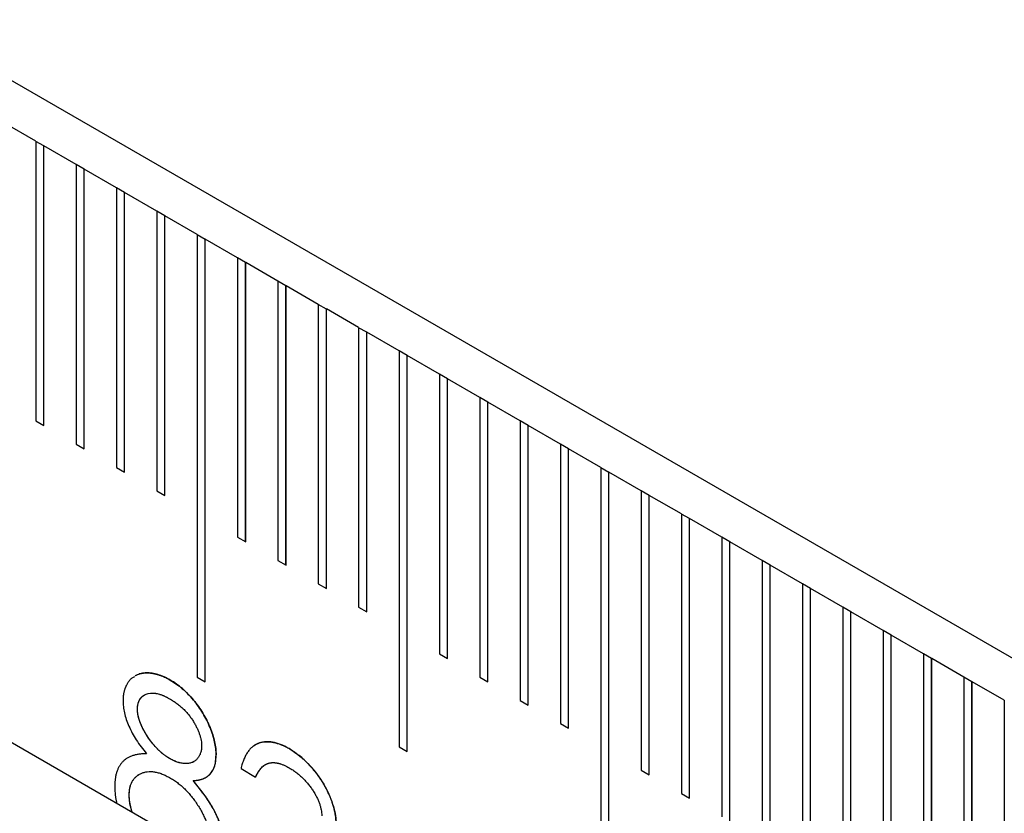
# Model space of a CAD drawing. Units: millimetres. Extents: x 11676 to 11973, y -7569 to -7359.
# Drawn here: x 11814 to 11816, y -7533 to -7531 of the extents above; entities that cross this region are included whole.
import ezdxf

# ---------------------------------------------------------------- set-up
doc = ezdxf.new("R2010")
doc.units = ezdxf.units.MM
doc.header["$LTSCALE"] = 10
doc.linetypes.add('SLD-实线', pattern=[0])

msp = doc.modelspace()

# ---------------------------------------------------------------- linework, layer by layer
at = {"color": 7, "linetype": 'SLD-实线', "lineweight": 25}
for p, q in [((11834.53107, -7543.42286), (11716.44424, -7475.25278)), ((11716.44424, -7477.18526), (11834.53107, -7545.35534)), ((11813.65964, -7531.5101), (11813.56535, -7531.45567)), ((11813.65964, -7531.5101), (11813.65964, -7532.32664)), ((11813.68309, -7531.52378), (11813.65964, -7531.51024)), ((11813.68309, -7531.52378), (11813.68321, -7531.52371)), ((11813.68309, -7532.34018), (11813.68309, -7531.52378)), ((11813.68321, -7532.34025), (11813.68321, -7531.52371)), ((11813.77749, -7531.57814), (11813.68321, -7531.52371)), ((11813.77749, -7531.57814), (11813.77749, -7532.39468)), ((11813.80094, -7531.59181), (11813.77749, -7531.57827)), ((11813.80094, -7531.59181), (11813.80106, -7531.59174)), ((11813.80094, -7532.40822), (11813.80094, -7531.59181)), ((11813.80106, -7532.40828), (11813.80106, -7531.59174)), ((11813.89534, -7531.64617), (11813.80106, -7531.59174)), ((11813.89534, -7531.64617), (11813.89534, -7532.46271)), ((11813.91879, -7531.65985), (11813.89534, -7531.64631)), ((11813.91879, -7531.65985), (11813.91891, -7531.65978)), ((11813.91879, -7532.47625), (11813.91879, -7531.65985)), ((11813.91891, -7532.47632), (11813.91891, -7531.65978)), ((11814.01319, -7531.7142), (11813.91891, -7531.65978)), ((11814.01319, -7531.7142), (11814.01319, -7532.53074)), ((11814.03664, -7531.72788), (11814.01319, -7531.71434)), ((11814.03664, -7531.72788), (11814.03676, -7531.72781)), ((11814.03664, -7532.54428), (11814.03664, -7531.72788)), ((11814.03676, -7532.54435), (11814.03676, -7531.72781)), ((11814.13104, -7531.78224), (11814.03676, -7531.72781)), ((11814.13104, -7531.78224), (11814.13104, -7533.07509)), ((11814.13104, -7531.78237), (11814.15449, -7531.79591)), ((11814.15449, -7531.79591), (11814.15461, -7531.79585)), ((11814.15449, -7533.08863), (11814.15449, -7531.79591)), ((11814.15461, -7533.0887), (11814.15461, -7531.79585)), ((11814.24889, -7531.85027), (11814.15461, -7531.79585)), ((11814.24889, -7531.85027), (11814.24889, -7532.66681)), ((11814.27234, -7531.86395), (11814.24889, -7531.85041)), ((11814.27234, -7531.86395), (11814.27246, -7531.86388)), ((11814.27234, -7532.68035), (11814.27234, -7531.86395)), ((11814.27246, -7532.68042), (11814.27246, -7531.86388)), ((11814.36674, -7531.91831), (11814.27246, -7531.86388)), ((11814.36674, -7531.91831), (11814.36674, -7532.73485)), ((11814.39019, -7531.93198), (11814.36674, -7531.91844)), ((11814.39019, -7531.93198), (11814.39031, -7531.93191)), ((11814.39019, -7532.74838), (11814.39019, -7531.93198)), ((11814.39031, -7532.74845), (11814.39031, -7531.93191)), ((11814.48459, -7531.98634), (11814.39031, -7531.93191)), ((11814.48459, -7531.98634), (11814.48459, -7532.80288)), ((11814.50805, -7532.00002), (11814.4846, -7531.98648)), ((11814.50805, -7532.00002), (11814.50817, -7531.99995)), ((11814.50805, -7532.81642), (11814.50805, -7532.00002)), ((11814.50817, -7532.81649), (11814.50817, -7531.99995)), ((11814.60244, -7532.05437), (11814.50817, -7531.99995)), ((11814.60244, -7532.05437), (11814.60244, -7532.87091)), ((11814.6259, -7532.06805), (11814.60245, -7532.05451)), ((11814.6259, -7532.06805), (11814.62601, -7532.06798)), ((11814.6259, -7532.88445), (11814.6259, -7532.06805)), ((11814.62601, -7532.88452), (11814.62601, -7532.06798)), ((11814.7203, -7532.12241), (11814.62601, -7532.06798)), ((11814.7203, -7532.12241), (11814.7203, -7533.27917)), ((11814.74375, -7532.13608), (11814.7203, -7532.12254)), ((11814.74375, -7532.13608), (11814.74387, -7532.13602)), ((11814.74375, -7533.29271), (11814.74375, -7532.13608)), ((11814.74387, -7533.29278), (11814.74387, -7532.13602)), ((11814.83815, -7532.19044), (11814.74387, -7532.13602)), ((11814.83815, -7532.19044), (11814.83815, -7533.00698)), ((11814.8616, -7532.20412), (11814.83815, -7532.19058)), ((11814.8616, -7532.20412), (11814.86172, -7532.20405)), ((11814.8616, -7533.02052), (11814.8616, -7532.20412)), ((11814.86172, -7533.02059), (11814.86172, -7532.20405)), ((11814.956, -7532.25848), (11814.86172, -7532.20405)), ((11814.956, -7532.25848), (11814.956, -7533.07502)), ((11814.97945, -7532.27215), (11814.956, -7532.25861)), ((11814.97945, -7532.27215), (11814.97957, -7532.27208)), ((11814.97945, -7533.08856), (11814.97945, -7532.27215)), ((11814.97957, -7533.08862), (11814.97957, -7532.27208)), ((11815.07385, -7532.32651), (11814.97957, -7532.27208)), ((11813.65964, -7532.32664), (11813.68321, -7532.34025)), ((11815.07385, -7532.32651), (11815.07385, -7533.14305)), ((11815.0973, -7532.34018), (11815.07385, -7532.32665)), ((11815.0973, -7532.34018), (11815.09742, -7532.34012)), ((11815.0973, -7533.15659), (11815.0973, -7532.34018)), ((11815.09742, -7533.15666), (11815.09742, -7532.34012)), ((11815.1917, -7532.39454), (11815.09742, -7532.34012)), ((11813.77749, -7532.39468), (11813.80106, -7532.40828)), ((11815.1917, -7532.39454), (11815.1917, -7533.21109)), ((11815.21515, -7532.40822), (11815.1917, -7532.39468)), ((11815.21515, -7532.40822), (11815.21527, -7532.40815)), ((11815.21515, -7533.22462), (11815.21515, -7532.40822)), ((11815.21527, -7533.22469), (11815.21527, -7532.40815)), ((11815.30955, -7532.46258), (11815.21527, -7532.40815)), ((11813.89534, -7532.46271), (11813.91891, -7532.47632)), ((11815.30955, -7532.46258), (11815.30955, -7533.75543)), ((11815.30955, -7532.46272), (11815.33301, -7532.47625)), ((11815.33301, -7532.47625), (11815.33312, -7532.47619)), ((11815.33301, -7533.76897), (11815.33301, -7532.47625)), ((11815.33312, -7533.76904), (11815.33312, -7532.47619)), ((11815.4274, -7532.53061), (11815.33312, -7532.47619)), ((11814.01319, -7532.53074), (11814.03676, -7532.54435)), ((11815.4274, -7532.53061), (11815.4274, -7533.34715)), ((11815.45085, -7532.54429), (11815.4274, -7532.53075)), ((11815.45085, -7532.54429), (11815.45097, -7532.54422)), ((11815.45085, -7533.36069), (11815.45085, -7532.54429)), ((11815.45097, -7533.36076), (11815.45097, -7532.54422)), ((11815.54526, -7532.59865), (11815.45097, -7532.54422)), ((11815.56871, -7532.61232), (11815.54525, -7532.59878)), ((11815.54526, -7532.59865), (11815.54526, -7533.41519)), ((11815.56871, -7532.61232), (11815.56883, -7532.61225)), ((11815.56871, -7533.42873), (11815.56871, -7532.61232)), ((11815.56883, -7533.42879), (11815.56883, -7532.61225)), ((11815.6631, -7532.66668), (11815.56883, -7532.61225)), ((11814.24889, -7532.66681), (11814.27246, -7532.68042)), ((11815.6631, -7532.66668), (11815.6631, -7533.48322)), ((11815.68656, -7532.68035), (11815.66311, -7532.66682)), ((11815.68656, -7532.68035), (11815.68668, -7532.68029)), ((11815.68656, -7533.49676), (11815.68656, -7532.68035)), ((11815.68668, -7533.49683), (11815.68668, -7532.68029)), ((11815.78096, -7532.73471), (11815.68668, -7532.68029)), ((11814.36674, -7532.73485), (11814.39031, -7532.74845)), ((11815.78096, -7532.73471), (11815.78096, -7533.55126)), ((11815.80441, -7532.74839), (11815.78096, -7532.73485)), ((11815.80441, -7532.74839), (11815.80453, -7532.74832)), ((11815.80441, -7533.56479), (11815.80441, -7532.74839)), ((11815.80453, -7533.56486), (11815.80453, -7532.74832)), ((11815.89881, -7532.80275), (11815.80453, -7532.74832)), ((11814.48459, -7532.80288), (11814.50817, -7532.81649)), ((11815.89881, -7532.80275), (11815.89881, -7533.95951)), ((11815.92226, -7532.81642), (11815.89881, -7532.80288)), ((11815.92226, -7532.81642), (11815.92238, -7532.81635)), ((11815.92226, -7533.97305), (11815.92226, -7532.81642)), ((11815.92238, -7533.97312), (11815.92238, -7532.81635)), ((11816.01666, -7532.87078), (11815.92238, -7532.81635)), ((11814.60244, -7532.87091), (11814.62601, -7532.88452)), ((11816.01666, -7532.87078), (11816.01666, -7533.68732)), ((11816.04011, -7532.88446), (11816.01666, -7532.87092)), ((11816.04011, -7532.88446), (11816.04023, -7532.88439)), ((11816.04011, -7533.70086), (11816.04011, -7532.88446)), ((11816.04023, -7533.70093), (11816.04023, -7532.88439)), ((11816.13451, -7532.93882), (11816.04023, -7532.88439)), ((11816.13451, -7532.93882), (11816.13451, -7533.75536)), ((11816.15796, -7532.95249), (11816.13451, -7532.93895)), ((11816.15796, -7532.95249), (11816.15808, -7532.95242)), ((11816.15796, -7533.7689), (11816.15796, -7532.95249)), ((11816.15808, -7533.76896), (11816.15808, -7532.95242)), ((11816.25236, -7533.00685), (11816.15808, -7532.95242)), ((11814.83815, -7533.00698), (11814.86172, -7533.02059)), ((11816.25236, -7533.00685), (11816.25236, -7533.82339)), ((11816.27581, -7533.02052), (11816.25236, -7533.00699)), ((11816.27581, -7533.02052), (11816.27593, -7533.02046)), ((11816.27581, -7533.83693), (11816.27581, -7533.02052)), ((11816.27593, -7533.837), (11816.27593, -7533.02046)), ((11816.37021, -7533.07488), (11816.27593, -7533.02046)), ((11814.13104, -7533.07509), (11814.15461, -7533.0887)), ((11814.956, -7533.07502), (11814.97957, -7533.08862)), ((11816.37021, -7533.07488), (11816.37021, -7533.89143)), ((11816.39367, -7533.08856), (11816.37021, -7533.07502)), ((11816.39367, -7533.08856), (11816.39378, -7533.08849)), ((11816.39367, -7533.90496), (11816.39367, -7533.08856)), ((11816.39378, -7533.90503), (11816.39378, -7533.08849)), ((11816.48806, -7533.14292), (11816.39378, -7533.08849)), ((11815.07385, -7533.14305), (11815.09742, -7533.15666)), ((11816.48806, -7533.14292), (11816.48806, -7534.43577)), ((11813.95644, -7533.16898), (11813.95656, -7533.16891)), ((11815.1917, -7533.21109), (11815.21527, -7533.22469)), ((11814.39907, -7533.28405), (11814.39919, -7533.28398)), ((11814.7203, -7533.27917), (11814.74387, -7533.29278)), ((11814.18622, -7533.30225), (11814.1861, -7533.30232)), ((11814.25886, -7533.34255), (11814.30117, -7533.36698)), ((11815.4274, -7533.34715), (11815.45097, -7533.36076)), ((11813.9617, -7533.35927), (11813.96169, -7533.35928)), ((11814.11915, -7533.37751), (11814.11927, -7533.37744)), ((11813.93227, -7533.42044), (11813.93239, -7533.42037)), ((11815.54526, -7533.41519), (11815.56883, -7533.42879))]:
    msp.add_line(p, q, dxfattribs=at)
for points, knots in [([(11813.94953, -7533.07128), (11813.9499, -7533.07108), (11813.95071, -7533.07061), (11813.95199, -7533.06994), (11813.95383, -7533.06902), (11813.95618, -7533.06797), (11813.95907, -7533.06684), (11813.96203, -7533.06585), (11813.96506, -7533.065), (11813.96918, -7533.06405), (11813.97343, -7533.06338), (11813.97778, -7533.06297), (11813.98108, -7533.06279), (11813.98388, -7533.06274), (11813.98613, -7533.06275), (11813.98783, -7533.06279), (11813.98954, -7533.06287), (11813.99184, -7533.063), (11813.99416, -7533.06321), (11813.99649, -7533.06348), (11813.99825, -7533.06372), (11814.00002, -7533.06399), (11814.00239, -7533.06439), (11814.00478, -7533.06487), (11814.00719, -7533.06541), (11814.009, -7533.06584), (11814.01081, -7533.0663), (11814.01263, -7533.06679), (11814.01507, -7533.06748), (11814.01813, -7533.0684), (11814.02305, -7533.07003), (11814.028, -7533.07188), (11814.03299, -7533.074), (11814.03674, -7533.07574), (11814.03988, -7533.07729), (11814.04302, -7533.07889), (11814.04694, -7533.08096), (11814.05025, -7533.08275), (11814.05229, -7533.08386)], [0, 0, 0, 0, 0.0136462, 0.030294, 0.0469322, 0.0802349, 0.1135247, 0.1468199, 0.1801149, 0.2134036, 0.2799913, 0.3132787, 0.3465799, 0.37987, 0.3965038, 0.413167, 0.4298046, 0.4464458, 0.4797412, 0.4963697, 0.5130346, 0.5296793, 0.5463083, 0.5795927, 0.5962587, 0.6128965, 0.62954, 0.6461633, 0.6628302, 0.6960962, 0.7294129, 0.796001, 0.8292998, 0.8625753, 0.8958671, 0.9125113, 0.9458101, 1, 1, 1, 1]), ([(11814.05241, -7533.08379), (11814.04626, -7533.08045), (11814.03412, -7533.07388), (11814.01629, -7533.06739), (11813.99906, -7533.06326), (11813.98274, -7533.06226), (11813.97033, -7533.06356), (11813.96355, -7533.06536), (11813.96159, -7533.06599)], [0.5212966, 0.5212966, 0.5212966, 0.5212966, 0.61200938, 0.70020456, 0.78793254, 0.87630731, 0.96336885, 1, 1, 1, 1]), ([(11813.94745, -7533.07395), (11813.94483, -7533.07515), (11813.94126, -7533.07677), (11813.93768, -7533.0803), (11813.93547, -7533.08256), (11813.93337, -7533.08497), (11813.93136, -7533.08748), (11813.92943, -7533.09012), (11813.92761, -7533.09288), (11813.92587, -7533.09574), (11813.92452, -7533.09824), (11813.92347, -7533.10028), (11813.92272, -7533.10184), (11813.92199, -7533.10343), (11813.9213, -7533.10505), (11813.92063, -7533.1067), (11813.91978, -7533.10894), (11813.91878, -7533.11181), (11813.91772, -7533.11538), (11813.91678, -7533.11906), (11813.916, -7533.12287), (11813.91549, -7533.12615), (11813.91517, -7533.12885), (11813.9149, -7533.13158), (11813.91469, -7533.13436), (11813.91445, -7533.13863), (11813.91434, -7533.14153), (11813.91426, -7533.14372)], [0, 0, 0, 0, 0.1220811, 0.1658954, 0.2096863, 0.253478, 0.2972871, 0.3410759, 0.3848616, 0.4286747, 0.4724553, 0.4943602, 0.5162538, 0.5381598, 0.5600477, 0.581951, 0.6038439, 0.6476403, 0.691438, 0.7352438, 0.7790466, 0.8228457, 0.8447425, 0.8666393, 0.910437, 0.9323338, 1, 1, 1, 1]), ([(11814.05229, -7533.08386), (11814.05829, -7533.08754), (11814.07011, -7533.09481), (11814.08748, -7533.10854), (11814.1041, -7533.12431), (11814.11992, -7533.14183), (11814.13464, -7533.16065), (11814.14766, -7533.18067), (11814.15915, -7533.20132), (11814.16866, -7533.22251), (11814.17649, -7533.24362), (11814.18194, -7533.26413), (11814.18544, -7533.2839), (11814.18588, -7533.29617), (11814.1861, -7533.30232)], [0, 0, 0, 0, 0.0894097, 0.1763058, 0.2626259, 0.3494457, 0.4354983, 0.5189281, 0.6013547, 0.6842564, 0.7658067, 0.8448769, 0.9222798, 1, 1, 1, 1]), ([(11814.18622, -7533.30225), (11814.186, -7533.2961), (11814.18556, -7533.28384), (11814.18206, -7533.26407), (11814.17661, -7533.24356), (11814.16877, -7533.22244), (11814.15927, -7533.20126), (11814.14777, -7533.1806), (11814.13476, -7533.16059), (11814.12004, -7533.14176), (11814.10422, -7533.12425), (11814.0876, -7533.10847), (11814.07022, -7533.09474), (11814.0584, -7533.08747), (11814.05241, -7533.08379)], [0, 0, 0, 0, 0.0777202, 0.1551231, 0.2341933, 0.3157436, 0.3986453, 0.4810719, 0.5645017, 0.6505543, 0.7373741, 0.8236942, 0.9105903, 1, 1, 1, 1]), ([(11813.95656, -7533.16891), (11813.95656, -7533.16882), (11813.95657, -7533.16837), (11813.95661, -7533.16649), (11813.95668, -7533.16399), (11813.95691, -7533.1605), (11813.95736, -7533.15716), (11813.95805, -7533.15401), (11813.9586, -7533.15187), (11813.95903, -7533.15038), (11813.95949, -7533.1489), (11813.96009, -7533.14718), (11813.96074, -7533.14551), (11813.96143, -7533.14388), (11813.96219, -7533.14233), (11813.96299, -7533.14082), (11813.96388, -7533.13941), (11813.96481, -7533.13805), (11813.9658, -7533.13677), (11813.96683, -7533.13555), (11813.9679, -7533.13437), (11813.96901, -7533.13324), (11813.97015, -7533.13218), (11813.97134, -7533.13116), (11813.97257, -7533.13022), (11813.97383, -7533.12934), (11813.97513, -7533.12851), (11813.9778, -7533.12696), (11813.98763, -7533.12222), (11813.99918, -7533.12112), (11814.00929, -7533.1225), (11814.01047, -7533.12267), (11814.01195, -7533.12292), (11814.01553, -7533.12363), (11814.01918, -7533.1246), (11814.02286, -7533.12575), (11814.02532, -7533.12656), (11814.02779, -7533.12745), (11814.03027, -7533.12843), (11814.03214, -7533.12921), (11814.03401, -7533.13003), (11814.03651, -7533.13118), (11814.03902, -7533.1324), (11814.04153, -7533.13368), (11814.0431, -7533.1345), (11814.04467, -7533.13534), (11814.04688, -7533.13653), (11814.04878, -7533.13756), (11814.05005, -7533.13826)], [0, 0, 0, 0, 0.0017876, 0.0089425, 0.0375653, 0.0518754, 0.0805237, 0.1091588, 0.1234654, 0.130624, 0.144936, 0.1592424, 0.1735524, 0.1878612, 0.2021828, 0.216492, 0.2308077, 0.2451107, 0.2594183, 0.2737327, 0.2880515, 0.3023624, 0.3166706, 0.3309699, 0.3452887, 0.3595925, 0.373903, 0.3882254, 0.445499, 0.6776863, 0.6848478, 0.6919857, 0.7062919, 0.7206042, 0.7779017, 0.7922033, 0.8065102, 0.8351424, 0.8494461, 0.8637622, 0.8780708, 0.8923786, 0.9210134, 0.9352973, 0.9496259, 0.9567748, 0.9710961, 1, 1, 1, 1]), ([(11813.91426, -7533.14372), (11813.91443, -7533.14952), (11813.91478, -7533.16106), (11813.91834, -7533.17971), (11813.9236, -7533.1989), (11813.93125, -7533.21872), (11813.94099, -7533.2389), (11813.95303, -7533.25912), (11813.96704, -7533.27946), (11813.97763, -7533.29224), (11813.9831, -7533.29883)], [0, 0, 0, 0, 0.1154442, 0.2298666, 0.3452989, 0.4649706, 0.5891496, 0.7175741, 0.8541399, 1, 1, 1, 1]), ([(11813.95644, -7533.16898), (11813.95644, -7533.16889), (11813.95645, -7533.16844), (11813.95649, -7533.16655), (11813.95656, -7533.16405), (11813.9568, -7533.16057), (11813.95725, -7533.15723), (11813.95793, -7533.15408), (11813.95848, -7533.15194), (11813.95892, -7533.15044), (11813.95938, -7533.14897), (11813.95997, -7533.14725), (11813.96062, -7533.14558), (11813.96131, -7533.14395), (11813.96207, -7533.14239), (11813.96288, -7533.14089), (11813.96376, -7533.13947), (11813.96469, -7533.13812), (11813.96568, -7533.13684), (11813.96671, -7533.13561), (11813.96779, -7533.13444), (11813.96889, -7533.13331), (11813.97004, -7533.13224), (11813.97122, -7533.13123), (11813.97245, -7533.13029), (11813.97371, -7533.12941), (11813.97491, -7533.12864), (11813.9757, -7533.12819), (11813.97604, -7533.12799)], [0, 0, 0, 0, 0.0046449, 0.0232358, 0.0976073, 0.1347898, 0.2092279, 0.2836315, 0.3208049, 0.3394055, 0.3765929, 0.4137658, 0.4509479, 0.4881271, 0.5253394, 0.5625197, 0.5997167, 0.6368808, 0.6740566, 0.7112503, 0.7484556, 0.78564, 0.8228175, 0.859972, 0.8971771, 0.9343433, 0.9715267, 1, 1, 1, 1]), ([(11814.05005, -7533.13826), (11814.05377, -7533.14049), (11814.06096, -7533.14482), (11814.07142, -7533.15203), (11814.08117, -7533.15975), (11814.09029, -7533.16781), (11814.09875, -7533.17641), (11814.10651, -7533.18546), (11814.11357, -7533.19492), (11814.11989, -7533.2047), (11814.12546, -7533.21453), (11814.13043, -7533.22412), (11814.13452, -7533.23346), (11814.13797, -7533.24254), (11814.14059, -7533.25135), (11814.14253, -7533.25987), (11814.1437, -7533.26813), (11814.14384, -7533.27335), (11814.14391, -7533.27597)], [0, 0, 0, 0, 0.08450278, 0.16363357, 0.23860493, 0.30979742, 0.3779941, 0.44394106, 0.50747014, 0.56997475, 0.63122069, 0.68914307, 0.74374135, 0.7969278, 0.84890597, 0.89895574, 0.94908735, 0.99998979, 0.99998979, 0.99998979, 0.99998979]), ([(11814.05163, -7533.31378), (11814.05155, -7533.31373), (11814.05116, -7533.3135), (11814.05014, -7533.31288), (11814.04888, -7533.31212), (11814.04731, -7533.31116), (11814.04574, -7533.31018), (11814.04417, -7533.30919), (11814.0426, -7533.30816), (11814.04104, -7533.30712), (11814.03916, -7533.30581), (11814.03666, -7533.30403), (11814.03418, -7533.30216), (11814.0317, -7533.30022), (11814.02985, -7533.29874), (11814.028, -7533.29722), (11814.02556, -7533.29515), (11814.02312, -7533.29301), (11814.02071, -7533.2908), (11814.01891, -7533.2891), (11814.01712, -7533.28738), (11814.01476, -7533.28503), (11814.01242, -7533.28262), (11814.0101, -7533.28015), (11814.00838, -7533.27826), (11814.00667, -7533.27636), (11814.00498, -7533.27442), (11814.00274, -7533.27181), (11814.00081, -7533.26947), (11813.99918, -7533.26744), (11813.99837, -7533.26641), (11813.99756, -7533.26538), (11813.9965, -7533.264), (11813.99544, -7533.2626), (11813.99439, -7533.2612), (11813.99361, -7533.26013), (11813.99257, -7533.25871), (11813.9913, -7533.25692), (11813.98928, -7533.25402), (11813.9873, -7533.25108), (11813.98536, -7533.24812), (11813.98393, -7533.24588), (11813.98251, -7533.24362), (11813.98065, -7533.24059), (11813.97883, -7533.23754), (11813.97706, -7533.23445), (11813.97576, -7533.23213), (11813.97448, -7533.22979), (11813.97323, -7533.22744), (11813.97201, -7533.22507), (11813.97083, -7533.22269), (11813.96969, -7533.2203), (11813.96857, -7533.2179), (11813.96751, -7533.21548), (11813.96648, -7533.21306), (11813.96517, -7533.20983), (11813.96393, -7533.20659), (11813.96275, -7533.20334), (11813.96191, -7533.20091), (11813.96113, -7533.19847), (11813.96052, -7533.19645), (11813.95997, -7533.19443), (11813.95946, -7533.19242), (11813.95891, -7533.19002), (11813.95824, -7533.18683), (11813.95754, -7533.18289), (11813.95702, -7533.179), (11813.95675, -7533.17596), (11813.95657, -7533.17286), (11813.95649, -7533.17055), (11813.95644, -7533.16898)], [0, 0, 0, 0, 0.0017654, 0.0087234, 0.0226661, 0.0296254, 0.0435475, 0.0575039, 0.0644483, 0.0784043, 0.0923347, 0.1062694, 0.1341402, 0.148083, 0.1620182, 0.1759519, 0.1898893, 0.217747, 0.2317045, 0.2456378, 0.2595528, 0.2735035, 0.3013797, 0.3153103, 0.3292377, 0.3431873, 0.3571156, 0.3710541, 0.3989172, 0.4058834, 0.4128568, 0.4198388, 0.426786, 0.4407294, 0.4477041, 0.4546674, 0.4616413, 0.4755772, 0.4895123, 0.5173706, 0.5313075, 0.5452524, 0.5591867, 0.5731175, 0.6009838, 0.614929, 0.628858, 0.6427999, 0.6567311, 0.6706633, 0.6846072, 0.6985382, 0.712483, 0.726419, 0.7403507, 0.7542878, 0.7821586, 0.796103, 0.8100352, 0.8239673, 0.8379105, 0.8448779, 0.8588115, 0.8727472, 0.8866898, 0.914567, 0.9424529, 0.9563903, 0.9703264, 1, 1, 1, 1]), ([(11814.05175, -7533.31371), (11814.05167, -7533.31367), (11814.05128, -7533.31343), (11814.05025, -7533.31281), (11814.049, -7533.31205), (11814.04743, -7533.31109), (11814.04586, -7533.31012), (11814.04429, -7533.30912), (11814.04272, -7533.3081), (11814.04115, -7533.30705), (11814.03928, -7533.30575), (11814.03678, -7533.30396), (11814.03429, -7533.30209), (11814.03182, -7533.30016), (11814.02997, -7533.29867), (11814.02812, -7533.29715), (11814.02567, -7533.29508), (11814.02324, -7533.29294), (11814.02083, -7533.29073), (11814.01903, -7533.28904), (11814.01724, -7533.28731), (11814.01369, -7533.28379), (11814.00137, -7533.27081), (11813.98954, -7533.25486), (11813.98065, -7533.24033), (11813.97884, -7533.23726), (11813.9775, -7533.23496), (11813.97619, -7533.23263), (11813.97491, -7533.2303), (11813.9724, -7533.2256), (11813.97003, -7533.22082), (11813.96788, -7533.216), (11813.96684, -7533.21358), (11813.96585, -7533.21116), (11813.96489, -7533.20873), (11813.96397, -7533.2063), (11813.96308, -7533.20386), (11813.96223, -7533.20143), (11813.96143, -7533.19899), (11813.96069, -7533.19656), (11813.96002, -7533.19414), (11813.95943, -7533.19173), (11813.95889, -7533.18933), (11813.95825, -7533.18615), (11813.9577, -7533.183), (11813.95716, -7533.17911), (11813.95687, -7533.17606), (11813.95667, -7533.17241), (11813.95661, -7533.17029), (11813.95656, -7533.16891)], [0, 0, 0, 0, 0.0017671, 0.0087313, 0.0226867, 0.0296523, 0.0435871, 0.0575561, 0.0645069, 0.0784756, 0.0924185, 0.1063659, 0.1342621, 0.1482175, 0.1621654, 0.1761117, 0.1900617, 0.2179448, 0.231915, 0.2458609, 0.2597885, 0.2737519, 0.3295807, 0.5553658, 0.5832724, 0.5972094, 0.6111557, 0.6251007, 0.6390559, 0.6529966, 0.7088612, 0.7227979, 0.7367597, 0.7506995, 0.7646519, 0.7785943, 0.7925456, 0.8064992, 0.8204462, 0.8343943, 0.8483448, 0.8622909, 0.8762419, 0.8901936, 0.9180963, 0.9320472, 0.95996, 0.9739097, 1, 1, 1, 1]), ([(11814.39919, -7533.28398), (11814.39497, -7533.28163), (11814.38665, -7533.27701), (11814.3744, -7533.27177), (11814.36256, -7533.26776), (11814.35109, -7533.26503), (11814.34011, -7533.26386), (11814.32957, -7533.26405), (11814.31941, -7533.26547), (11814.30983, -7533.26849), (11814.3007, -7533.27266), (11814.29244, -7533.27854), (11814.2848, -7533.28558), (11814.27813, -7533.2943), (11814.27202, -7533.30416), (11814.26692, -7533.31571), (11814.26225, -7533.32831), (11814.26001, -7533.33773), (11814.25886, -7533.34255)], [0, 0, 0, 0, 0.0628347, 0.123746, 0.1835733, 0.2427289, 0.3013775, 0.3598481, 0.4190055, 0.4791751, 0.5398841, 0.601255, 0.6631107, 0.7260431, 0.7910151, 0.8580234, 0.9273747, 1, 1, 1, 1]), ([(11814.29569, -7533.27682), (11814.29632, -7533.27619), (11814.30573, -7533.26677), (11814.33245, -7533.26169), (11814.36841, -7533.26777), (11814.39126, -7533.2799), (11814.39907, -7533.28405)], [0, 0, 0, 0, 0.0273509, 0.4114306, 0.798631, 1, 1, 1, 1]), ([(11814.14391, -7533.27597), (11814.14376, -7533.27957), (11814.14346, -7533.28685), (11814.1411, -7533.29663), (11814.13708, -7533.30529), (11814.1319, -7533.31324), (11814.12523, -7533.31967), (11814.11728, -7533.32436), (11814.10815, -7533.32721), (11814.0979, -7533.32808), (11814.08691, -7533.32714), (11814.07549, -7533.3245), (11814.06373, -7533.32022), (11814.05576, -7533.31589), (11814.05175, -7533.31371)], [0.00001112, 0.00001112, 0.00001112, 0.00001112, 0.0714543, 0.14465753, 0.22086917, 0.30230404, 0.38593491, 0.46920529, 0.55467687, 0.64345295, 0.73317337, 0.82151711, 0.91032119, 1, 1, 1, 1]), ([(11814.39907, -7533.28405), (11814.39915, -7533.2841), (11814.39954, -7533.28434), (11814.40119, -7533.28535), (11814.40779, -7533.28939), (11814.43024, -7533.30387), (11814.46669, -7533.33802), (11814.50609, -7533.39286), (11814.52355, -7533.43503), (11814.52947, -7533.45581), (11814.53022, -7533.45855), (11814.53079, -7533.46073), (11814.53147, -7533.46346), (11814.53212, -7533.46618), (11814.53308, -7533.47052), (11814.53393, -7533.47483), (11814.53483, -7533.48016), (11814.53542, -7533.48438), (11814.53584, -7533.48854), (11814.5361, -7533.49163), (11814.53631, -7533.4947), (11814.53654, -7533.49915), (11814.53666, -7533.50256), (11814.53675, -7533.50496)], [0, 0, 0, 0, 0.0011556, 0.0057779, 0.0242855, 0.0983752, 0.3365553, 0.5749745, 0.7940793, 0.8066423, 0.8129234, 0.8254805, 0.8317628, 0.8443262, 0.8568841, 0.8820153, 0.8945773, 0.919709, 0.9322693, 0.9448306, 0.957393, 0.9699543, 1, 1, 1, 1]), ([(11814.53687, -7533.5049), (11814.53687, -7533.5048), (11814.53685, -7533.50434), (11814.53679, -7533.5024), (11814.53668, -7533.4998), (11814.53654, -7533.49682), (11814.53638, -7533.49383), (11814.53616, -7533.49081), (11814.53582, -7533.48701), (11814.53538, -7533.48316), (11814.53469, -7533.47848), (11814.53386, -7533.47375), (11814.53305, -7533.46977), (11814.53234, -7533.46658), (11814.53178, -7533.46417), (11814.53099, -7533.46096), (11814.53014, -7533.45774), (11814.52924, -7533.4545), (11814.52853, -7533.45208), (11814.5278, -7533.44965), (11814.52679, -7533.44641), (11814.52546, -7533.44235), (11814.52377, -7533.43748), (11814.52198, -7533.43261), (11814.52009, -7533.42775), (11814.5181, -7533.4229), (11814.516, -7533.41807), (11814.51381, -7533.41326), (11814.51153, -7533.40847), (11814.50916, -7533.40372), (11814.5071, -7533.39978), (11814.50542, -7533.39665), (11814.50414, -7533.39432), (11814.50283, -7533.39199), (11814.50151, -7533.38968), (11814.50016, -7533.38738), (11814.49834, -7533.38432), (11814.49602, -7533.38054), (11814.49315, -7533.37605), (11814.49021, -7533.37162), (11814.48619, -7533.36581), (11814.48205, -7533.36012), (11814.47779, -7533.35457), (11814.47454, -7533.35048), (11814.47124, -7533.34646), (11814.46846, -7533.34317), (11814.46621, -7533.34057), (11814.46282, -7533.33671), (11814.45073, -7533.32347), (11814.43736, -7533.31104), (11814.42381, -7533.30032), (11814.41956, -7533.29716), (11814.41529, -7533.2942), (11814.41224, -7533.29215), (11814.40857, -7533.28978), (11814.40422, -7533.28706), (11814.40109, -7533.28514), (11814.39919, -7533.28398)], [0, 0, 0, 0, 0.0011533, 0.0057649, 0.0242131, 0.0334364, 0.0426607, 0.0611108, 0.0703348, 0.0887855, 0.1072362, 0.1256879, 0.1441412, 0.1533639, 0.1625871, 0.1718128, 0.1902624, 0.1994866, 0.2087112, 0.217934, 0.2271598, 0.2456104, 0.2640574, 0.2825058, 0.3009577, 0.3194034, 0.3378544, 0.3563117, 0.3747521, 0.3932059, 0.4116598, 0.4208788, 0.4301086, 0.4393279, 0.4485489, 0.4577716, 0.4669983, 0.4854534, 0.5039001, 0.5223504, 0.540805, 0.5777132, 0.5961555, 0.6146114, 0.6330544, 0.6515166, 0.6607406, 0.6699508, 0.7068703, 0.8551863, 0.8731814, 0.9091493, 0.9181475, 0.9361269, 0.9541126, 0.9720836, 1, 1, 1, 1]), ([(11813.9831, -7533.29883), (11813.9791, -7533.29891), (11813.97132, -7533.29905), (11813.96036, -7533.30048), (11813.95012, -7533.3023), (11813.94086, -7533.30523), (11813.93234, -7533.30867), (11813.92466, -7533.31282), (11813.9179, -7533.31785), (11813.91193, -7533.32353), (11813.9068, -7533.33005), (11813.90237, -7533.33719), (11813.89856, -7533.34497), (11813.89541, -7533.35342), (11813.89309, -7533.36267), (11813.89138, -7533.37254), (11813.89031, -7533.38308), (11813.89016, -7533.39054), (11813.89008, -7533.39431)], [0, 0, 0, 0, 0.0799302, 0.1558155, 0.2285169, 0.2976371, 0.3639781, 0.4273516, 0.4876818, 0.5464927, 0.6033702, 0.6597435, 0.7154196, 0.7712196, 0.8273252, 0.8836845, 0.9411464, 1, 1, 1, 1]), ([(11814.12088, -7533.32214), (11814.11965, -7533.32285), (11814.1156, -7533.32492), (11814.10803, -7533.32728), (11814.09778, -7533.32815), (11814.0868, -7533.32721), (11814.07537, -7533.32457), (11814.06361, -7533.32029), (11814.05564, -7533.31596), (11814.05163, -7533.31378)], [0.00001112, 0.00001112, 0.00001112, 0.00001112, 0.03901032, 0.12448191, 0.21325798, 0.30297841, 0.39132215, 0.48012622, 0.56980504, 0.56980504, 0.56980504, 0.56980504]), ([(11814.11927, -7533.37744), (11814.11933, -7533.37744), (11814.11968, -7533.37742), (11814.12111, -7533.3773), (11814.12303, -7533.37716), (11814.12521, -7533.37696), (11814.12684, -7533.37681), (11814.12846, -7533.37664), (11814.13007, -7533.37645), (11814.13168, -7533.37623), (11814.13327, -7533.37599), (11814.13486, -7533.37572), (11814.13643, -7533.37542), (11814.13798, -7533.37508), (11814.13952, -7533.37471), (11814.14104, -7533.3743), (11814.14255, -7533.37387), (11814.14454, -7533.37324), (11814.1465, -7533.37256), (11814.14843, -7533.3718), (11814.14986, -7533.37122), (11814.15127, -7533.37059), (11814.15267, -7533.36993), (11814.15405, -7533.36925), (11814.15541, -7533.36852), (11814.15675, -7533.36776), (11814.15807, -7533.36697), (11814.15937, -7533.36614), (11814.16064, -7533.36527), (11814.16189, -7533.36436), (11814.16312, -7533.36342), (11814.16432, -7533.36244), (11814.1655, -7533.36142), (11814.16665, -7533.36035), (11814.16777, -7533.35925), (11814.16886, -7533.3581), (11814.16992, -7533.35691), (11814.17095, -7533.35568), (11814.17195, -7533.35441), (11814.17291, -7533.35309), (11814.17384, -7533.35174), (11814.17475, -7533.35035), (11814.17562, -7533.34892), (11814.17646, -7533.34745), (11814.17726, -7533.34595), (11814.17804, -7533.34442), (11814.17878, -7533.34284), (11814.1795, -7533.34124), (11814.18017, -7533.33959), (11814.18081, -7533.33792), (11814.18142, -7533.3362), (11814.18199, -7533.33446), (11814.18253, -7533.33268), (11814.18302, -7533.33086), (11814.18348, -7533.32902), (11814.18391, -7533.32714), (11814.18428, -7533.32522), (11814.18463, -7533.32328), (11814.18488, -7533.32164), (11814.1851, -7533.31997), (11814.18531, -7533.31829), (11814.18547, -7533.31658), (11814.18562, -7533.31486), (11814.18575, -7533.31312), (11814.18585, -7533.31137), (11814.18594, -7533.30961), (11814.186, -7533.3082), (11814.18611, -7533.30563), (11814.18617, -7533.30376), (11814.18622, -7533.30225)], [0, 0, 0, 0, 0.0018872, 0.0093639, 0.0393453, 0.0543196, 0.069303, 0.0842824, 0.0992666, 0.1142437, 0.1292237, 0.1441933, 0.1591878, 0.1741638, 0.1891432, 0.2041296, 0.2191004, 0.2340784, 0.2640626, 0.2790259, 0.2940212, 0.3089898, 0.3239775, 0.3389676, 0.3539451, 0.3689161, 0.3839038, 0.3988932, 0.4138716, 0.4288434, 0.4438313, 0.458806, 0.4737902, 0.48877, 0.5037534, 0.5187428, 0.5337136, 0.5486989, 0.5636846, 0.5786564, 0.593641, 0.6086252, 0.6236082, 0.6385908, 0.653572, 0.6685537, 0.6835269, 0.6985154, 0.71349, 0.7284732, 0.743456, 0.758441, 0.7734226, 0.7883994, 0.803383, 0.8183661, 0.8333446, 0.8483295, 0.8633119, 0.8707994, 0.8857824, 0.9007625, 0.9082541, 0.9232365, 0.9382161, 0.9457059, 0.9606865, 0.9681788, 1, 1, 1, 1]), ([(11814.15982, -7533.36581), (11814.16006, -7533.36565), (11814.16072, -7533.36521), (11814.16178, -7533.36443), (11814.16301, -7533.36349), (11814.16421, -7533.36251), (11814.16538, -7533.36148), (11814.16653, -7533.36042), (11814.16765, -7533.35931), (11814.16984, -7533.35703), (11814.17695, -7533.34813), (11814.18481, -7533.33059), (11814.18572, -7533.31071), (11814.1861, -7533.30232)], [0, 0, 0, 0, 0.0138424, 0.0390876, 0.0643598, 0.0896098, 0.1148757, 0.1401342, 0.1653988, 0.1906736, 0.2917707, 0.7008917, 1, 1, 1, 1]), ([(11814.30117, -7533.36698), (11814.3012, -7533.36691), (11814.30136, -7533.36659), (11814.30202, -7533.36523), (11814.30292, -7533.36343), (11814.30383, -7533.36163), (11814.30449, -7533.36037), (11814.30516, -7533.35911), (11814.30625, -7533.35713), (11814.30738, -7533.35519), (11814.30854, -7533.35328), (11814.30944, -7533.35188), (11814.31019, -7533.35072), (11814.31095, -7533.34957), (11814.31157, -7533.34867), (11814.3122, -7533.34778), (11814.31315, -7533.34645), (11814.31661, -7533.34195), (11814.32067, -7533.33779), (11814.32463, -7533.33442), (11814.32586, -7533.33348), (11814.32712, -7533.33259), (11814.32841, -7533.33175), (11814.32973, -7533.33095), (11814.33107, -7533.33019), (11814.33243, -7533.32947), (11814.33381, -7533.32879), (11814.33522, -7533.32816), (11814.33666, -7533.32758), (11814.33813, -7533.32706), (11814.33963, -7533.3266), (11814.34166, -7533.32606), (11814.34426, -7533.32552), (11814.34747, -7533.32509), (11814.35077, -7533.32487), (11814.35358, -7533.32487), (11814.35586, -7533.32497), (11814.35759, -7533.3251), (11814.35934, -7533.32528), (11814.36109, -7533.32551), (11814.36287, -7533.32579), (11814.36465, -7533.32611), (11814.36644, -7533.32648), (11814.36825, -7533.32689), (11814.37007, -7533.32734), (11814.37189, -7533.32784), (11814.37555, -7533.32892), (11814.37988, -7533.33044), (11814.38855, -7533.33412), (11814.39478, -7533.33747), (11814.39976, -7533.34014)], [0, 0, 0, 0, 0.0017957, 0.0089768, 0.0377375, 0.0521119, 0.0593055, 0.0736819, 0.0880569, 0.1168188, 0.1311898, 0.1455767, 0.1599488, 0.1671337, 0.1815178, 0.1887015, 0.1958919, 0.2246505, 0.3398376, 0.3542206, 0.3685992, 0.3829781, 0.3973601, 0.4117341, 0.4261024, 0.4404905, 0.4548649, 0.4692508, 0.483615, 0.4979953, 0.5123753, 0.5267663, 0.5555234, 0.5842762, 0.6130533, 0.6418084, 0.6561967, 0.6705685, 0.6849319, 0.6993191, 0.7136878, 0.728071, 0.7424495, 0.7568303, 0.7712191, 0.7855943, 0.7999591, 0.8575251, 0.8862966, 1, 1, 1, 1]), ([(11813.93239, -7533.42037), (11813.9325, -7533.4165), (11813.93272, -7533.40883), (11813.93439, -7533.39832), (11813.93699, -7533.38865), (11813.94095, -7533.38029), (11813.94578, -7533.37269), (11813.95177, -7533.36624), (11813.95883, -7533.36075), (11813.96687, -7533.35637), (11813.97568, -7533.35307), (11813.98517, -7533.35121), (11813.99521, -7533.35079), (11814.00572, -7533.3517), (11814.01676, -7533.3541), (11814.02832, -7533.35816), (11814.04037, -7533.36323), (11814.04859, -7533.36781), (11814.05279, -7533.37014)], [0, 0, 0, 0, 0.0579206, 0.1148778, 0.1710008, 0.2278849, 0.2851509, 0.3444173, 0.4055766, 0.4699497, 0.5350162, 0.5994716, 0.6639182, 0.7284648, 0.7935026, 0.8601882, 0.9287313, 1, 1, 1, 1]), ([(11814.32566, -7533.33373), (11814.32556, -7533.33377), (11814.32498, -7533.33395), (11814.32421, -7533.33481), (11814.32304, -7533.33573), (11814.32157, -7533.3371), (11814.32013, -7533.33851), (11814.31871, -7533.33996), (11814.31766, -7533.34105), (11814.31662, -7533.34217), (11814.31561, -7533.34332), (11814.31462, -7533.3445), (11814.31381, -7533.34551), (11814.31303, -7533.34655), (11814.3124, -7533.34738), (11814.3118, -7533.34825), (11814.31135, -7533.34889), (11814.31075, -7533.34977), (11814.31002, -7533.35086), (11814.30915, -7533.35221), (11814.30802, -7533.35401), (11814.30691, -7533.35585), (11814.30583, -7533.35774), (11814.30505, -7533.35917), (11814.30427, -7533.36062), (11814.30352, -7533.36209), (11814.30244, -7533.36422), (11814.30162, -7533.36588), (11814.30105, -7533.36704)], [0, 0, 0, 0, 0.0082361, 0.0458665, 0.0835485, 0.1212124, 0.1964927, 0.2341501, 0.2718277, 0.3094891, 0.3471359, 0.3847776, 0.422447, 0.441252, 0.4789405, 0.4977398, 0.5165905, 0.5354124, 0.5730765, 0.6107088, 0.64837, 0.7237001, 0.7613485, 0.7989924, 0.8366632, 0.8743002, 0.911968, 1, 1, 1, 1]), ([(11814.39976, -7533.34014), (11814.4031, -7533.34216), (11814.40966, -7533.34612), (11814.41929, -7533.3529), (11814.42848, -7533.36016), (11814.43725, -7533.36793), (11814.44555, -7533.37634), (11814.45342, -7533.38526), (11814.46086, -7533.39467), (11814.46765, -7533.40462), (11814.47398, -7533.4146), (11814.4795, -7533.42457), (11814.48413, -7533.43435), (11814.488, -7533.44397), (11814.49089, -7533.45336), (11814.493, -7533.46259), (11814.4944, -7533.47166), (11814.49451, -7533.47738), (11814.49457, -7533.48026)], [0, 0, 0, 0, 0.0750715, 0.1476773, 0.2174979, 0.2849691, 0.3514833, 0.4166895, 0.4811385, 0.545824, 0.6090055, 0.6690907, 0.7266991, 0.7819238, 0.8367526, 0.8900339, 0.9447255, 1, 1, 1, 1]), ([(11813.93227, -7533.42044), (11813.93238, -7533.41657), (11813.93261, -7533.4089), (11813.93427, -7533.39839), (11813.93687, -7533.38872), (11813.94084, -7533.38036), (11813.94566, -7533.37276), (11813.95166, -7533.36631), (11813.95715, -7533.36204), (11813.96061, -7533.35991), (11813.96159, -7533.35934)], [0.57097233, 0.57097233, 0.57097233, 0.57097233, 0.62889297, 0.68585016, 0.74197311, 0.79885726, 0.85612322, 0.91538962, 0.97654892, 1, 1, 1, 1]), ([(11814.05279, -7533.37014), (11814.05669, -7533.3725), (11814.06438, -7533.37713), (11814.07569, -7533.38536), (11814.08657, -7533.39433), (11814.09703, -7533.40423), (11814.10706, -7533.41492), (11814.11665, -7533.42648), (11814.12576, -7533.4389), (11814.13434, -7533.45194), (11814.1422, -7533.46523), (11814.14917, -7533.47839), (11814.15494, -7533.49132), (11814.15984, -7533.50394), (11814.16352, -7533.5163), (11814.1662, -7533.52834), (11814.16773, -7533.54007), (11814.16797, -7533.54753), (11814.16809, -7533.55131)], [0, 0, 0, 0, 0.069643, 0.136952, 0.2029952, 0.2677746, 0.3323982, 0.3969364, 0.4619972, 0.5286077, 0.594093, 0.6565457, 0.7161737, 0.7742254, 0.8308186, 0.8869367, 0.9426606, 1, 1, 1, 1]), ([(11814.21028, -7533.57482), (11814.21027, -7533.57473), (11814.21026, -7533.57427), (11814.21022, -7533.57234), (11814.21003, -7533.56461), (11814.2086, -7533.54172), (11814.19868, -7533.50161), (11814.16934, -7533.43967), (11814.13858, -7533.40158), (11814.11915, -7533.37751)], [0, 0, 0, 0, 0.0014406, 0.0072038, 0.0302595, 0.1225954, 0.3579039, 0.5942087, 1, 1, 1, 1]), ([(11814.21039, -7533.57476), (11814.21039, -7533.57466), (11814.21038, -7533.5742), (11814.21034, -7533.57228), (11814.21026, -7533.56896), (11814.20993, -7533.56006), (11814.20917, -7533.55165), (11814.20798, -7533.54382), (11814.20758, -7533.54147), (11814.20716, -7533.5391), (11814.20655, -7533.53593), (11814.20588, -7533.53274), (11814.20516, -7533.52955), (11814.2046, -7533.52714), (11814.20381, -7533.52393), (11814.20298, -7533.52071), (11814.20208, -7533.51748), (11814.20137, -7533.51505), (11814.20064, -7533.51262), (11814.19961, -7533.50938), (11814.19853, -7533.50613), (11814.19739, -7533.50289), (11814.19652, -7533.50045), (11814.19531, -7533.49721), (11814.19406, -7533.49397), (11814.19178, -7533.48831), (11814.1897, -7533.48347), (11814.1875, -7533.47866), (11814.18638, -7533.47626), (11814.18485, -7533.47307), (11814.18328, -7533.46989), (11814.18166, -7533.46674), (11814.18001, -7533.4636), (11814.1779, -7533.45969), (11814.17269, -7533.45037), (11814.155, -7533.42112), (11814.13492, -7533.39658), (11814.11927, -7533.37744)], [0, 0, 0, 0, 0.0014364, 0.0071829, 0.030172, 0.0531621, 0.1452859, 0.1567783, 0.1682754, 0.1797699, 0.1912638, 0.2142556, 0.2257513, 0.2372436, 0.2487357, 0.2717296, 0.2832267, 0.2947233, 0.306217, 0.3177141, 0.3406981, 0.3522012, 0.3636918, 0.3751899, 0.3981781, 0.4096672, 0.4556714, 0.4671701, 0.4786621, 0.4901597, 0.5131451, 0.5246445, 0.5361409, 0.5591216, 0.5821227, 0.6741935, 1, 1, 1, 1]), ([(11813.89008, -7533.39431), (11813.89008, -7533.39441), (11813.8901, -7533.39487), (11813.89014, -7533.3968), (11813.89023, -7533.40011), (11813.8904, -7533.40456), (11813.89071, -7533.41054), (11813.89128, -7533.41664), (11813.89206, -7533.42283), (11813.89275, -7533.42751), (11813.89352, -7533.43222), (11813.89441, -7533.43697), (11813.8951, -7533.44047), (11813.89554, -7533.44241), (11813.89561, -7533.44274)], [0, 0, 0, 0, 0.005938, 0.0296953, 0.1247276, 0.2197601, 0.3147947, 0.5049537, 0.5999965, 0.6950372, 0.7900733, 0.8851227, 0.980157, 1, 1, 1, 1]), ([(11813.94096, -7533.46892), (11813.94073, -7533.4682), (11813.94021, -7533.46667), (11813.93948, -7533.46433), (11813.93886, -7533.46231), (11813.93828, -7533.46029), (11813.93771, -7533.45827), (11813.93707, -7533.45585), (11813.93656, -7533.45384), (11813.93589, -7533.45103), (11813.93527, -7533.44823), (11813.93449, -7533.44427), (11813.93381, -7533.44033), (11813.93329, -7533.43645), (11813.93298, -7533.43339), (11813.93279, -7533.43111), (11813.93264, -7533.42885), (11813.93245, -7533.42529), (11813.93234, -7533.42249), (11813.93227, -7533.42044)], [0, 0, 0, 0, 0.0428601, 0.0912696, 0.1396866, 0.163876, 0.2122753, 0.2606915, 0.3091224, 0.333323, 0.4301646, 0.4785555, 0.5754128, 0.6722542, 0.7206692, 0.769081, 0.8174946, 0.8659048, 1, 1, 1, 1]), ([(11813.94115, -7533.46903), (11813.94109, -7533.46886), (11813.94044, -7533.46707), (11813.9379, -7533.45877), (11813.9354, -7533.44904), (11813.93396, -7533.44037), (11813.93353, -7533.43726), (11813.93326, -7533.43495), (11813.93297, -7533.4319), (11813.93276, -7533.42888), (11813.93255, -7533.42479), (11813.93245, -7533.42221), (11813.93239, -7533.42037)], [0, 0, 0, 0, 0.0100771, 0.1066156, 0.4940757, 0.5906225, 0.6388848, 0.6871501, 0.7354128, 0.8319577, 0.8802198, 1, 1, 1, 1])]:
    msp.add_open_spline(points, degree=3, knots=knots, dxfattribs=at)

doc.saveas('drawing.dxf')
